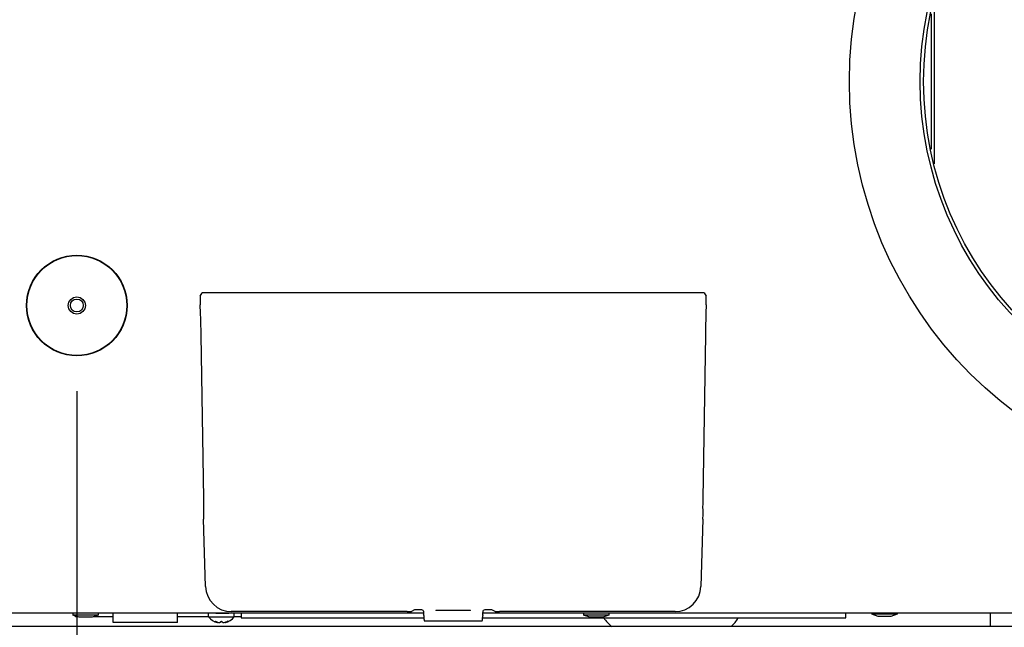
# Model space of a CAD drawing. Extents: x 21 to 397, y 47 to 275.
# Drawn here: x 52 to 75, y 82 to 97 of the extents above; entities that cross this region are included whole.
import ezdxf

# ---------------------------------------------------------------- set-up
doc = ezdxf.new("R2010")
doc.units = 0
doc.header["$LTSCALE"] = 23.1
doc.header["$PDMODE"] = 3
doc.header["$PDSIZE"] = 0.3125
doc.layers.get('0').update_dxf_attribs({"linetype": 'CONTINUOUS'})
doc.layers.get('DEFPOINTS').update_dxf_attribs({"linetype": 'CONTINUOUS'})
for name, color, linetype in [('3_ALL_AXIS', 7, 'CONTINUOUS'), ('5', 7, 'CONTINUOUS'), ('7_ALL_FEATURES', 7, 'CONTINUOUS'), ('AXES', 7, 'CONTINUOUS')]:
    doc.layers.add(name, color=color, linetype=linetype)
doc.styles.get("Standard").update_dxf_attribs({"font": 'txt', "width": 0.8})
doc.dimstyles.new('DIMSTYLE_8', dxfattribs={"dimtxt": 3.5, "dimasz": 3, "dimexe": 2, "dimexo": 2, "dimgap": 0.875, "dimtad": 1, "dimlfac": 10, "dimcen": 0.09, "dimazin": 3, "dimtp": 0.3, "dimtm": 0.3, "dimtfac": 1, "dimtofl": 0, "dimtmove": 0, "dimatfit": 3})

# ---------------------------------------------------------------- blocks, each defined once
blk = doc.blocks.new('_FILLED')
at = {"color": 0, "linetype": 'BYBLOCK'}
blk.add_solid([(0, 0), (-1, 0.1667), (-1, -0.1667)], dxfattribs=at)
blk = doc.blocks.new('*D25')
at = {"color": 0, "linetype": 'CONTINUOUS'}
for p, q in [((45.725, 87.871), (45.725, 65.897)), ((53.525, 87.871), (53.525, 65.897)), ((48.725, 67.897), (50.525, 67.897)), ((53.525, 67.897), (68.541, 67.897))]:
    blk.add_line(p, q, dxfattribs=at)
at = {"layer": 'DEFPOINTS', "color": 0}
for p in [(45.725, 89.871), (53.525, 89.871), (53.525, 67.897)]:
    blk.add_point(p, dxfattribs=at)
at = {"color": 0, "xscale": 3, "yscale": 3, "zscale": 3, "rotation": 180}
blk.add_blockref('_FILLED', (45.725, 67.897), dxfattribs=at)
at = {"color": 0, "xscale": 3, "yscale": 3, "zscale": 3}
blk.add_blockref('_FILLED', (53.525, 67.897), dxfattribs=at)
at = {"color": 0, "linetype": 'CONTINUOUS', "width": 0.8}
blk.add_text('78**', height=3.5, dxfattribs=at).set_placement((57.4, 68.772))

msp = doc.modelspace()

# ---------------------------------------------------------------- linework, layer by layer
at = {"color": 0, "linetype": 'CONTINUOUS'}
for p, q in [((73.5146, 97.0058), (73.5146, 93.1762)), ((61.5997, 82.701), (41.9545, 82.701)), ((57.3545, 82.701), (57.3545, 82.591)), ((113.4345, 82.701), (62.9903, 82.701)), ((71.4545, 82.591), (71.4545, 82.701)), ((53.5357, 82.616), (53.4965, 82.616)), ((54.3726, 82.616), (53.9234, 82.616)), ((56.5945, 82.616), (55.8745, 82.616)), ((56.8041, 82.4796), (56.8038, 82.4797)), ((56.8041, 82.4888), (56.8041, 82.4796)), ((56.9841, 82.4886), (56.9841, 82.4794)), ((56.9844, 82.4795), (56.9841, 82.4794)), ((57.3545, 82.616), (57.1945, 82.616)), ((57.3545, 82.591), (61.6144, 82.591)), ((62.9858, 82.591), (71.4545, 82.591)), ((40.6977, 82.3915), (113.4345, 82.391))]:
    msp.add_line(p, q, dxfattribs=at)
for points in [[(56.7862, 82.4852), (56.7846, 82.4858), (56.783, 82.4864), (56.7814, 82.4871), (56.7798, 82.4878), (56.7782, 82.4885), (56.7766, 82.4892), (56.775, 82.4899), (56.7734, 82.4907), (56.7719, 82.4915), (56.7703, 82.4922), (56.7688, 82.493), (56.7672, 82.4939), (56.7657, 82.4947), (56.7641, 82.4956), (56.7626, 82.4964), (56.7611, 82.4973), (56.7596, 82.4982), (56.7581, 82.4991), (56.7566, 82.5001), (56.7552, 82.501), (56.7537, 82.502), (56.7523, 82.5029), (56.7508, 82.5039), (56.7494, 82.5049), (56.7479, 82.5059), (56.7465, 82.5069), (56.7451, 82.508), (56.7437, 82.509), (56.7423, 82.5101), (56.7409, 82.5112), (56.7396, 82.5122), (56.7382, 82.5133)], [(56.8491, 82.4795), (56.8508, 82.4801), (56.8524, 82.4807), (56.854, 82.4814), (56.8557, 82.4821), (56.8573, 82.4829), (56.8588, 82.4837), (56.8604, 82.4845), (56.862, 82.4853), (56.8635, 82.4862), (56.865, 82.4871), (56.8665, 82.4881), (56.868, 82.489), (56.8695, 82.49), (56.8709, 82.4911), (56.8723, 82.4921), (56.8738, 82.4932), (56.8751, 82.4943), (56.8765, 82.4954), (56.8779, 82.4966), (56.8792, 82.4977), (56.8806, 82.4989), (56.8819, 82.5001), (56.8832, 82.5013), (56.8845, 82.5026), (56.8857, 82.5038), (56.887, 82.5051), (56.8882, 82.5064), (56.8894, 82.5077), (56.8906, 82.509), (56.8918, 82.5103), (56.8929, 82.5117), (56.8941, 82.513)], [(56.8941, 82.513), (56.8952, 82.5117), (56.8964, 82.5103), (56.8976, 82.509), (56.8988, 82.5077), (56.9, 82.5064), (56.9012, 82.5051), (56.9024, 82.5039), (56.9037, 82.5026), (56.9049, 82.5014), (56.9062, 82.5002), (56.9076, 82.499), (56.9089, 82.4978), (56.9102, 82.4966), (56.9116, 82.4955), (56.913, 82.4943), (56.9144, 82.4932), (56.9158, 82.4921), (56.9172, 82.4911), (56.9187, 82.49), (56.9202, 82.489), (56.9217, 82.488), (56.9232, 82.4871), (56.9247, 82.4862), (56.9262, 82.4853), (56.9278, 82.4844), (56.9294, 82.4836), (56.9309, 82.4828), (56.9325, 82.482), (56.9342, 82.4813), (56.9358, 82.4806), (56.9374, 82.48), (56.9391, 82.4794)], [(57.05, 82.5129), (57.0486, 82.5118), (57.0473, 82.5108), (57.0459, 82.5097), (57.0445, 82.5086), (57.0431, 82.5076), (57.0417, 82.5066), (57.0403, 82.5055), (57.0388, 82.5045), (57.0374, 82.5036), (57.036, 82.5026), (57.0345, 82.5016), (57.033, 82.5007), (57.0316, 82.4997), (57.0301, 82.4988), (57.0286, 82.4979), (57.0271, 82.497), (57.0256, 82.4961), (57.0241, 82.4952), (57.0225, 82.4944), (57.021, 82.4936), (57.0194, 82.4927), (57.0179, 82.4919), (57.0163, 82.4912), (57.0148, 82.4904), (57.0132, 82.4896), (57.0116, 82.4889), (57.01, 82.4882), (57.0084, 82.4875), (57.0068, 82.4868), (57.0052, 82.4861), (57.0036, 82.4855), (57.0019, 82.4849)]]:
    msp.add_lwpolyline(points, dxfattribs=at)
for centre, radius in [((81.187, 95.091), 7.92), ((53.5245, 89.871), 1.1744), ((53.5245, 89.871), 1.165), ((53.5245, 89.871), 0.2), ((53.5245, 89.871), 0.15)]:
    msp.add_circle(centre, radius, dxfattribs=at)
for centre, radius, start, end in [((56.8945, 82.8569), 0.3879, 219.34696, 256.46648), ((56.9028, 82.854), 0.3784, 244.21114, 254.87304), ((56.8379, 82.6211), 0.1454, 249.1851, 256.41835), ((56.9025, 82.8531), 0.3773, 254.88929, 261.87135), ((56.8866, 82.853), 0.3773, 277.99185, 284.97089), ((56.8863, 82.854), 0.3783, 284.98709, 295.63989), ((56.8945, 82.8569), 0.3879, 283.39624, 320.65304), ((56.9507, 82.6208), 0.1453, 283.44393, 290.67137)]:
    msp.add_arc(centre, radius, start, end, dxfattribs=at)
at = {"layer": '3_ALL_AXIS', "color": 0, "linetype": 'CONTINUOUS'}
for p, q in [((56.5945, 82.6109), (56.5945, 82.701)), ((57.1945, 82.6109), (57.1945, 82.701)), ((56.5945, 82.6109), (57.1945, 82.6109))]:
    msp.add_line(p, q, dxfattribs=at)
for radius in [9.65, 8]:
    msp.add_circle((81.187, 95.091), radius, dxfattribs=at)
for start, end in [(219.34696, 256.46648), (283.39624, 320.65304)]:
    msp.add_arc((56.8945, 82.8569), 0.3879, start, end, dxfattribs=at)
at = {"layer": '5', "color": 0, "linetype": 'CONTINUOUS'}
for p, q in [((56.401, 90.084), (56.4488, 90.1654)), ((68.0515, 90.1682), (56.5486, 90.1682)), ((68.1514, 90.1654), (68.1992, 90.084)), ((56.4097, 89.6906), (56.4037, 89.8854)), ((68.1964, 89.8854), (68.1905, 89.6906)), ((56.4833, 85.3696), (56.4221, 89.1777)), ((68.178, 89.1777), (68.1169, 85.3696)), ((56.4757, 85.0845), (56.4816, 85.0881)), ((68.1186, 85.0881), (68.1244, 85.0845)), ((56.5264, 83.3163), (56.4784, 84.8859)), ((68.1217, 84.8859), (68.0737, 83.3163)), ((61.2251, 82.7347), (57.1259, 82.7347)), ((61.3986, 82.7764), (61.325, 82.7373)), ((61.541, 82.7771), (61.4236, 82.7771)), ((61.5997, 82.7591), (61.566, 82.7764)), ((61.6107, 82.6451), (61.6099, 82.6616)), ((61.8975, 82.7675), (61.8975, 82.7633)), ((62.6273, 82.7612), (61.9728, 82.7612)), ((61.973, 82.7696), (62.6272, 82.7696)), ((62.7027, 82.7633), (62.7026, 82.7675)), ((62.9903, 82.6616), (62.9894, 82.6451)), ((63.0341, 82.7764), (63.0005, 82.7591)), ((63.1766, 82.7771), (63.0592, 82.7771)), ((63.2752, 82.7373), (63.2016, 82.7764)), ((67.4742, 82.7347), (63.3751, 82.7347)), ((61.6236, 82.5227), (62.9765, 82.5227))]:
    msp.add_line(p, q, dxfattribs=at)
for points in [[(56.401, 90.084), (56.4004, 90.0792), (56.4002, 90.0673), (56.4002, 90.0487), (56.4004, 90.024), (56.4009, 89.9941), (56.4017, 89.9603), (56.4026, 89.9236), (56.4037, 89.8854)], [(56.5486, 90.1682), (56.5294, 90.1681), (56.5108, 90.168), (56.4937, 90.1677), (56.4786, 90.1674), (56.4662, 90.167), (56.4568, 90.1665), (56.451, 90.166), (56.4488, 90.1654)], [(68.1514, 90.1654), (68.1492, 90.166), (68.1433, 90.1665), (68.134, 90.167), (68.1216, 90.1674), (68.1065, 90.1677), (68.0894, 90.168), (68.0708, 90.1681), (68.0515, 90.1682)], [(68.1964, 89.8854), (68.1975, 89.9236), (68.1985, 89.9603), (68.1992, 89.9941), (68.1997, 90.024), (68.2, 90.0487), (68.2, 90.0673), (68.1997, 90.0792), (68.1992, 90.084)], [(56.4221, 89.1777), (56.42, 89.2914), (56.4172, 89.4173), (56.4137, 89.5518), (56.4097, 89.6906)], [(68.1905, 89.6906), (68.1864, 89.5518), (68.1829, 89.4173), (68.1801, 89.2914), (68.178, 89.1777)], [(56.4816, 85.0881), (56.4839, 85.1081), (56.4849, 85.1636), (56.4847, 85.2521), (56.4833, 85.3696)], [(68.1169, 85.3696), (68.1154, 85.2521), (68.1152, 85.1636), (68.1163, 85.1081), (68.1186, 85.0881)], [(56.4757, 85.0845), (56.4752, 85.0803), (56.4749, 85.0688), (56.4749, 85.0503), (56.4751, 85.0257), (56.4756, 84.9957), (56.4763, 84.9615), (56.4773, 84.9244), (56.4784, 84.8859)], [(68.1217, 84.8859), (68.1229, 84.9244), (68.1238, 84.9615), (68.1245, 84.9957), (68.125, 85.0257), (68.1253, 85.0503), (68.1253, 85.0688), (68.125, 85.0803), (68.1244, 85.0845)], [(56.5264, 83.3163), (56.541, 83.2019), (56.5772, 83.0924), (56.6337, 82.9918), (56.7083, 82.904), (56.7984, 82.832), (56.9006, 82.7786), (57.0111, 82.7458), (57.1259, 82.7347)], [(67.4742, 82.7347), (67.589, 82.7458), (67.6995, 82.7786), (67.8017, 82.832), (67.8918, 82.904), (67.9664, 82.9918), (68.0229, 83.0924), (68.0591, 83.2019), (68.0737, 83.3163)], [(61.2251, 82.7347), (61.2439, 82.7347), (61.2621, 82.7349), (61.279, 82.7351), (61.2939, 82.7355), (61.3064, 82.7359), (61.3159, 82.7363), (61.3222, 82.7368), (61.325, 82.7373)], [(61.4236, 82.7771), (61.4188, 82.7771), (61.4143, 82.777), (61.4101, 82.777), (61.4063, 82.7769), (61.4032, 82.7768), (61.4009, 82.7767), (61.3993, 82.7766), (61.3986, 82.7764)], [(61.566, 82.7764), (61.5653, 82.7767), (61.5646, 82.777), (61.5638, 82.7771), (61.563, 82.7772), (61.5622, 82.7772), (61.5614, 82.7772), (61.5606, 82.7771), (61.5598, 82.777), (61.559, 82.777), (61.5582, 82.7769), (61.5574, 82.7768), (61.5566, 82.7768), (61.5558, 82.7767), (61.555, 82.7767), (61.5542, 82.7767), (61.5534, 82.7767), (61.5526, 82.7767), (61.5518, 82.7767), (61.5511, 82.7767), (61.5503, 82.7768), (61.5495, 82.7768), (61.5487, 82.7768), (61.548, 82.7769), (61.5472, 82.7769), (61.5464, 82.7769), (61.5456, 82.777), (61.5449, 82.777), (61.5441, 82.777), (61.5433, 82.777), (61.5425, 82.7771), (61.5418, 82.7771), (61.541, 82.7771)], [(61.5997, 82.7591), (61.6006, 82.7577), (61.601, 82.7558), (61.6014, 82.754), (61.6017, 82.7524), (61.6021, 82.7507), (61.6024, 82.7491), (61.6027, 82.7474), (61.603, 82.7457), (61.6032, 82.744), (61.6035, 82.7422), (61.6037, 82.7405), (61.6039, 82.7387), (61.6041, 82.7369), (61.6043, 82.7352), (61.6044, 82.7334), (61.6046, 82.7316), (61.6048, 82.7298), (61.6049, 82.7281), (61.6051, 82.7263), (61.6053, 82.7245), (61.6054, 82.7228), (61.6056, 82.721), (61.6058, 82.7193), (61.6059, 82.7175), (61.6061, 82.7158), (61.6062, 82.714), (61.6064, 82.7123), (61.6065, 82.7105), (61.6067, 82.7088), (61.6068, 82.7071), (61.607, 82.7053), (61.6071, 82.7036), (61.6073, 82.7018), (61.6074, 82.7001), (61.6075, 82.6984), (61.6077, 82.6966), (61.6078, 82.6949), (61.6079, 82.6931), (61.6081, 82.6914), (61.6082, 82.6896), (61.6083, 82.6879), (61.6084, 82.6861), (61.6085, 82.6844), (61.6086, 82.6826), (61.6088, 82.6809), (61.6089, 82.6791), (61.609, 82.6773), (61.6091, 82.6756), (61.6092, 82.6738), (61.6093, 82.6721), (61.6094, 82.6703), (61.6095, 82.6686), (61.6096, 82.6668), (61.6097, 82.6651), (61.6098, 82.6633), (61.6099, 82.6616)], [(61.6107, 82.6451), (61.6108, 82.6432), (61.6109, 82.6413), (61.6111, 82.6393), (61.6112, 82.6374), (61.6113, 82.6355), (61.6114, 82.6336), (61.6115, 82.6316), (61.6116, 82.6297), (61.6117, 82.6278), (61.6118, 82.6259), (61.612, 82.6239), (61.6121, 82.622), (61.6122, 82.6201), (61.6123, 82.6182), (61.6125, 82.6163), (61.6126, 82.6143), (61.6127, 82.6124), (61.6128, 82.6105), (61.613, 82.6086), (61.6131, 82.6066), (61.6132, 82.6047), (61.6134, 82.6028), (61.6135, 82.6008), (61.6137, 82.5989), (61.6138, 82.597), (61.614, 82.5951), (61.6141, 82.5931), (61.6143, 82.5912), (61.6144, 82.5893), (61.6146, 82.5873), (61.6147, 82.5854), (61.6149, 82.5835), (61.615, 82.5816), (61.6152, 82.5796), (61.6154, 82.5777), (61.6155, 82.5758), (61.6157, 82.5739), (61.6159, 82.5719), (61.6161, 82.57), (61.6162, 82.5681), (61.6164, 82.5662), (61.6166, 82.5643), (61.6168, 82.5624), (61.617, 82.5605), (61.6172, 82.5586), (61.6174, 82.5567), (61.6176, 82.5548), (61.6179, 82.5529), (61.6181, 82.551), (61.6183, 82.5491), (61.6185, 82.5471), (61.6188, 82.5452), (61.619, 82.5432), (61.6193, 82.5413), (61.6195, 82.5393), (61.6198, 82.5374), (61.6201, 82.5355), (61.6204, 82.5336), (61.6208, 82.5318), (61.6212, 82.5301), (61.6216, 82.5283), (61.622, 82.5264), (61.6225, 82.5241), (61.6237, 82.5227)], [(61.8975, 82.7675), (61.8985, 82.7679), (61.9, 82.7679), (61.9012, 82.768), (61.9023, 82.7682), (61.9033, 82.7683), (61.9044, 82.7684), (61.9055, 82.7685), (61.9067, 82.7686), (61.9079, 82.7686), (61.9092, 82.7687), (61.9104, 82.7687), (61.9116, 82.7687), (61.9128, 82.7687), (61.914, 82.7688), (61.9152, 82.7688), (61.9163, 82.7689), (61.9175, 82.7689), (61.9187, 82.769), (61.9198, 82.769), (61.921, 82.769), (61.9222, 82.7691), (61.9233, 82.7691), (61.9245, 82.7691), (61.9257, 82.7692), (61.9269, 82.7692), (61.928, 82.7692), (61.9292, 82.7693), (61.9304, 82.7693), (61.9316, 82.7693), (61.9328, 82.7693), (61.934, 82.7693), (61.9351, 82.7694), (61.9363, 82.7694), (61.9375, 82.7694), (61.9387, 82.7694), (61.9399, 82.7694), (61.9411, 82.7694), (61.9423, 82.7694), (61.9434, 82.7694), (61.9446, 82.7695), (61.9458, 82.7695), (61.947, 82.7695), (61.9482, 82.7695), (61.9494, 82.7695), (61.9505, 82.7695), (61.9517, 82.7695), (61.9529, 82.7695), (61.9541, 82.7695), (61.9553, 82.7695), (61.9564, 82.7696), (61.9576, 82.7696), (61.9588, 82.7696), (61.96, 82.7696), (61.9612, 82.7696), (61.9623, 82.7696), (61.9635, 82.7696), (61.9647, 82.7696), (61.9659, 82.7696), (61.9671, 82.7696), (61.9682, 82.7696), (61.9694, 82.7696), (61.9706, 82.7696), (61.9718, 82.7696), (61.973, 82.7696)], [(61.9728, 82.7612), (61.9717, 82.7612), (61.9705, 82.7612), (61.9693, 82.7612), (61.9681, 82.7612), (61.9669, 82.7612), (61.9658, 82.7612), (61.9646, 82.7612), (61.9634, 82.7612), (61.9622, 82.7612), (61.9611, 82.7612), (61.9599, 82.7612), (61.9587, 82.7612), (61.9575, 82.7612), (61.9563, 82.7612), (61.9552, 82.7612), (61.954, 82.7612), (61.9528, 82.7612), (61.9516, 82.7613), (61.9505, 82.7613), (61.9493, 82.7613), (61.9481, 82.7613), (61.9469, 82.7613), (61.9457, 82.7613), (61.9445, 82.7613), (61.9434, 82.7613), (61.9422, 82.7613), (61.941, 82.7613), (61.9398, 82.7614), (61.9386, 82.7614), (61.9374, 82.7614), (61.9363, 82.7614), (61.9351, 82.7614), (61.9339, 82.7614), (61.9327, 82.7615), (61.9315, 82.7615), (61.9303, 82.7615), (61.9292, 82.7615), (61.928, 82.7615), (61.9268, 82.7616), (61.9256, 82.7616), (61.9245, 82.7616), (61.9233, 82.7617), (61.9221, 82.7617), (61.921, 82.7617), (61.9198, 82.7618), (61.9186, 82.7618), (61.9175, 82.7619), (61.9163, 82.7619), (61.9151, 82.7619), (61.914, 82.762), (61.9128, 82.762), (61.9116, 82.7621), (61.9104, 82.7621), (61.9092, 82.7621), (61.9079, 82.7621), (61.9067, 82.7622), (61.9055, 82.7622), (61.9044, 82.7623), (61.9033, 82.7624), (61.9023, 82.7626), (61.9012, 82.7628), (61.9, 82.7629), (61.8985, 82.7628), (61.8975, 82.7633)], [(62.6272, 82.7696), (62.6284, 82.7696), (62.6295, 82.7696), (62.6307, 82.7696), (62.6319, 82.7696), (62.6331, 82.7696), (62.6343, 82.7696), (62.6354, 82.7696), (62.6366, 82.7696), (62.6378, 82.7696), (62.639, 82.7696), (62.6402, 82.7696), (62.6413, 82.7696), (62.6425, 82.7696), (62.6437, 82.7696), (62.6449, 82.7695), (62.6461, 82.7695), (62.6472, 82.7695), (62.6484, 82.7695), (62.6496, 82.7695), (62.6508, 82.7695), (62.652, 82.7695), (62.6531, 82.7695), (62.6543, 82.7695), (62.6555, 82.7695), (62.6567, 82.7694), (62.6579, 82.7694), (62.6591, 82.7694), (62.6603, 82.7694), (62.6614, 82.7694), (62.6626, 82.7694), (62.6638, 82.7694), (62.665, 82.7694), (62.6662, 82.7693), (62.6674, 82.7693), (62.6686, 82.7693), (62.6697, 82.7693), (62.6709, 82.7693), (62.6721, 82.7692), (62.6733, 82.7692), (62.6745, 82.7692), (62.6756, 82.7691), (62.6768, 82.7691), (62.678, 82.7691), (62.6791, 82.769), (62.6803, 82.769), (62.6815, 82.769), (62.6826, 82.7689), (62.6838, 82.7689), (62.685, 82.7688), (62.6861, 82.7688), (62.6873, 82.7687), (62.6885, 82.7687), (62.6897, 82.7687), (62.691, 82.7687), (62.6922, 82.7686), (62.6934, 82.7686), (62.6946, 82.7685), (62.6957, 82.7684), (62.6968, 82.7683), (62.6979, 82.7682), (62.6989, 82.768), (62.7001, 82.7679), (62.7016, 82.7679), (62.7027, 82.7675)], [(62.6969, 82.7625), (62.6947, 82.7623), (62.6925, 82.7622), (62.6903, 82.7621), (62.6882, 82.762), (62.686, 82.7619), (62.6838, 82.7619), (62.6817, 82.7618), (62.6795, 82.7617), (62.6773, 82.7617), (62.6751, 82.7616), (62.673, 82.7616), (62.6708, 82.7615), (62.6686, 82.7615), (62.6664, 82.7614), (62.6643, 82.7614), (62.6621, 82.7614), (62.6599, 82.7613), (62.6577, 82.7613), (62.6556, 82.7613), (62.6534, 82.7613), (62.6512, 82.7612), (62.649, 82.7612), (62.6469, 82.7612), (62.6447, 82.7612), (62.6425, 82.7612), (62.6403, 82.7612), (62.6382, 82.7612), (62.636, 82.7612), (62.6338, 82.7612), (62.6317, 82.7612), (62.6295, 82.7612), (62.6273, 82.7612)], [(62.7027, 82.7633), (62.7026, 82.7631), (62.7025, 82.763), (62.7024, 82.7629), (62.7022, 82.7629), (62.702, 82.7628), (62.7018, 82.7628), (62.7015, 82.7628), (62.7013, 82.7628), (62.701, 82.7629), (62.7008, 82.7629), (62.7006, 82.7629), (62.7003, 82.7629), (62.7001, 82.7628), (62.6999, 82.7628), (62.6997, 82.7628), (62.6996, 82.7628), (62.6994, 82.7628), (62.6992, 82.7628), (62.699, 82.7627), (62.6989, 82.7627), (62.6987, 82.7627), (62.6985, 82.7627), (62.6984, 82.7626), (62.6982, 82.7626), (62.698, 82.7626), (62.6979, 82.7626), (62.6977, 82.7625), (62.6976, 82.7625), (62.6974, 82.7625), (62.6972, 82.7625), (62.697, 82.7625), (62.6969, 82.7625)], [(62.9764, 82.5227), (62.9776, 82.5241), (62.9781, 82.5264), (62.9786, 82.5283), (62.979, 82.5301), (62.9794, 82.5318), (62.9797, 82.5336), (62.98, 82.5355), (62.9803, 82.5374), (62.9806, 82.5393), (62.9809, 82.5413), (62.9811, 82.5432), (62.9814, 82.5452), (62.9816, 82.5471), (62.9818, 82.5491), (62.9821, 82.551), (62.9823, 82.5529), (62.9825, 82.5548), (62.9827, 82.5567), (62.9829, 82.5586), (62.9831, 82.5605), (62.9833, 82.5624), (62.9835, 82.5643), (62.9837, 82.5662), (62.9839, 82.5681), (62.9841, 82.57), (62.9843, 82.5719), (62.9844, 82.5739), (62.9846, 82.5758), (62.9848, 82.5777), (62.9849, 82.5796), (62.9851, 82.5816), (62.9853, 82.5835), (62.9854, 82.5854), (62.9856, 82.5873), (62.9857, 82.5893), (62.9859, 82.5912), (62.986, 82.5931), (62.9862, 82.5951), (62.9863, 82.597), (62.9865, 82.5989), (62.9866, 82.6009), (62.9868, 82.6028), (62.9869, 82.6047), (62.987, 82.6066), (62.9872, 82.6086), (62.9873, 82.6105), (62.9874, 82.6124), (62.9876, 82.6143), (62.9877, 82.6163), (62.9878, 82.6182), (62.9879, 82.6201), (62.9881, 82.622), (62.9882, 82.624), (62.9883, 82.6259), (62.9884, 82.6278), (62.9885, 82.6297), (62.9886, 82.6317), (62.9888, 82.6336), (62.9889, 82.6355), (62.989, 82.6374), (62.9891, 82.6394), (62.9892, 82.6413), (62.9893, 82.6432), (62.9894, 82.6451)], [(62.9903, 82.6616), (62.9904, 82.6633), (62.9905, 82.6651), (62.9906, 82.6668), (62.9907, 82.6686), (62.9908, 82.6703), (62.9909, 82.6721), (62.991, 82.6738), (62.9911, 82.6756), (62.9912, 82.6774), (62.9913, 82.6791), (62.9914, 82.6809), (62.9915, 82.6826), (62.9916, 82.6844), (62.9917, 82.6861), (62.9918, 82.6879), (62.992, 82.6896), (62.9921, 82.6914), (62.9922, 82.6931), (62.9923, 82.6949), (62.9925, 82.6966), (62.9926, 82.6984), (62.9927, 82.7001), (62.9929, 82.7018), (62.993, 82.7036), (62.9932, 82.7053), (62.9933, 82.7071), (62.9935, 82.7088), (62.9936, 82.7105), (62.9938, 82.7123), (62.9939, 82.714), (62.9941, 82.7158), (62.9942, 82.7175), (62.9944, 82.7193), (62.9946, 82.721), (62.9947, 82.7228), (62.9949, 82.7245), (62.995, 82.7263), (62.9952, 82.7281), (62.9954, 82.7298), (62.9955, 82.7316), (62.9957, 82.7334), (62.9959, 82.7352), (62.996, 82.7369), (62.9962, 82.7387), (62.9964, 82.7405), (62.9967, 82.7422), (62.9969, 82.744), (62.9971, 82.7457), (62.9974, 82.7474), (62.9977, 82.7491), (62.9981, 82.7507), (62.9984, 82.7524), (62.9988, 82.754), (62.9992, 82.7558), (62.9995, 82.7577), (63.0005, 82.7591)], [(63.0592, 82.7771), (63.0584, 82.7771), (63.0576, 82.7771), (63.0568, 82.777), (63.0561, 82.777), (63.0553, 82.777), (63.0545, 82.777), (63.0537, 82.7769), (63.053, 82.7769), (63.0522, 82.7769), (63.0514, 82.7768), (63.0506, 82.7768), (63.0499, 82.7768), (63.0491, 82.7767), (63.0483, 82.7767), (63.0475, 82.7767), (63.0467, 82.7767), (63.046, 82.7767), (63.0452, 82.7767), (63.0444, 82.7767), (63.0436, 82.7768), (63.0428, 82.7768), (63.042, 82.7769), (63.0411, 82.777), (63.0403, 82.777), (63.0395, 82.7771), (63.0387, 82.7772), (63.0379, 82.7772), (63.0371, 82.7772), (63.0363, 82.7771), (63.0356, 82.777), (63.0349, 82.7767), (63.0341, 82.7764)], [(63.2016, 82.7764), (63.2009, 82.7766), (63.1993, 82.7767), (63.1969, 82.7768), (63.1938, 82.7769), (63.1901, 82.777), (63.1858, 82.777), (63.1813, 82.7771), (63.1766, 82.7771)], [(63.2752, 82.7373), (63.278, 82.7368), (63.2842, 82.7363), (63.2938, 82.7359), (63.3062, 82.7355), (63.3212, 82.7351), (63.338, 82.7349), (63.3562, 82.7347), (63.3751, 82.7347)]]:
    msp.add_lwpolyline(points, dxfattribs=at)
at = {"layer": '7_ALL_FEATURES', "color": 0, "linetype": 'CONTINUOUS'}
for p, q in [((53.4345, 82.701), (53.4345, 82.651)), ((53.579, 82.601), (53.4345, 82.651)), ((54.0245, 82.651), (53.4345, 82.651)), ((54.0245, 82.651), (53.8801, 82.601)), ((54.0245, 82.701), (54.0245, 82.651)), ((57.0651, 82.691), (56.764, 82.691)), ((65.3395, 82.701), (65.3395, 82.651)), ((65.484, 82.601), (65.3395, 82.651)), ((65.9295, 82.651), (65.3395, 82.651)), ((65.9295, 82.651), (65.7851, 82.601)), ((65.9295, 82.701), (65.9295, 82.651)), ((72.0595, 82.701), (72.0595, 82.671)), ((72.204, 82.621), (72.0595, 82.671)), ((72.6495, 82.671), (72.0595, 82.671)), ((72.194, 82.691), (72.4951, 82.691)), ((72.6495, 82.671), (72.5051, 82.621)), ((72.6495, 82.701), (72.6495, 82.671)), ((53.8801, 82.601), (53.579, 82.601)), ((65.7851, 82.601), (65.484, 82.601)), ((72.5051, 82.621), (72.204, 82.621))]:
    msp.add_line(p, q, dxfattribs=at)
at = {"layer": 'AXES', "color": 0, "linetype": 'CONTINUOUS'}
for p, q in [((73.4445, 96.6686), (73.4445, 93.5133)), ((54.3745, 82.4814), (54.3745, 82.701)), ((55.8745, 82.4814), (55.8745, 82.701)), ((74.8163, 82.701), (74.8163, 82.3913)), ((53.4965, 82.616), (53.4965, 82.6295)), ((53.5357, 82.616), (53.4965, 82.616)), ((54.3745, 82.616), (53.9234, 82.616)), ((55.8745, 82.4813), (54.3745, 82.4813)), ((56.5945, 82.616), (55.8745, 82.616)), ((57.3545, 82.616), (57.1945, 82.616))]:
    msp.add_line(p, q, dxfattribs=at)
for centre, radius, start, end in [((66.5563, 83.091), 0.9, 213.94224, 231.45039), ((68.2563, 82.991), 0.8, 310.81067, 329.64444)]:
    msp.add_arc(centre, radius, start, end, dxfattribs=at)

# ---------------------------------------------------------------- dimensions: what is measured, and where the dimension line sits
at = {"color": 0, "linetype": 'CONTINUOUS'}
dim = msp.add_linear_dim(base=(53.5245, 67.8968), p1=(45.7245, 89.871), p2=(53.5245, 89.871), text='<>**', dimstyle='DIMSTYLE_8', dxfattribs=at)
dim.commit()
dim.dimension.update_dxf_attribs({"geometry": '*D25', "text_midpoint": (62.5329, 67.8968), "dimtype": 160})

doc.saveas('drawing.dxf')
